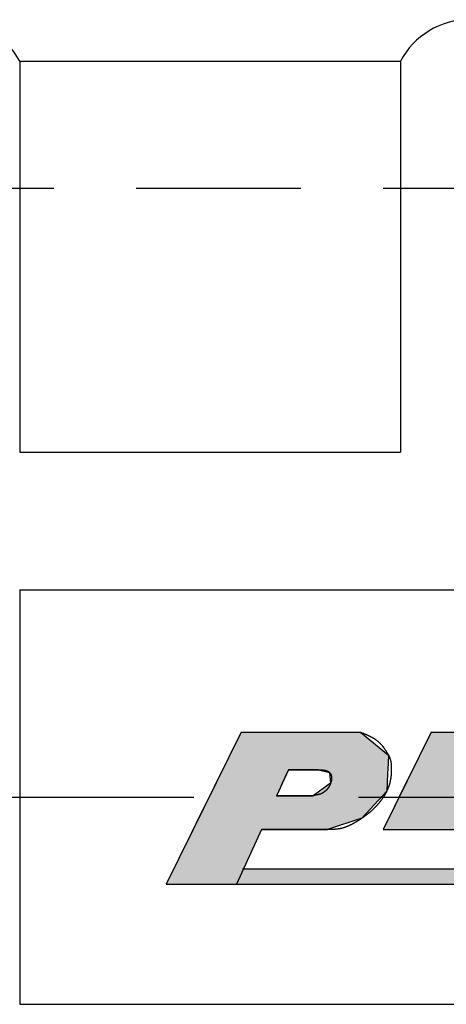
# Model space of a CAD drawing. Extents: x 68 to 761, y 7 to 282.
# Drawn here: x 653 to 661, y 146 to 165 of the extents above; entities that cross this region are included whole.
import ezdxf

# ---------------------------------------------------------------- set-up
doc = ezdxf.new("R2010")
doc.units = 0
doc.linetypes.add('CENTER2', pattern=[28.575, 19.05, -3.175, 3.175, -3.175])
doc.linetypes.add('HIDDEN2', pattern=[4.7625, 3.175, -1.5875])
for name, color, linetype in [('ROGO', 6, 'CONTINUOUS'), ('中心線', 4, 'CENTER2'), ('握り', 3, 'CONTINUOUS'), ('隠れ線2', 1, 'HIDDEN2')]:
    doc.layers.add(name, color=color, linetype=linetype)

# ---------------------------------------------------------------- blocks, each defined once
blk = doc.blocks.new('*U6')
at = {"layer": 'ROGO', "color": 4, "linetype": 'CONTINUOUS'}
for p, q in [((660.54, 150.787), (660.327, 150.357)), ((660.54, 150.787), (663.077, 150.787)), ((663.077, 150.787), (662.864, 150.357)), ((660.327, 150.357), (660.161, 150.021)), ((661.531, 150.357), (661.365, 150.021)), ((661.531, 150.357), (662.864, 150.357)), ((660.161, 150.021), (659.99, 149.677)), ((661.365, 150.021), (662.698, 150.021)), ((662.698, 150.021), (662.528, 149.677)), ((659.99, 149.677), (659.824, 149.341)), ((661.194, 149.677), (661.028, 149.341)), ((661.194, 149.677), (662.528, 149.677)), ((659.824, 149.341), (659.612, 148.911)), ((661.028, 149.341), (662.361, 149.341)), ((662.361, 149.341), (662.149, 148.911)), ((659.612, 148.911), (662.149, 148.911))]:
    blk.add_line(p, q, dxfattribs=at)
for points in [[(660.54, 150.787), (660.327, 150.357), (662.864, 150.357)], [(660.54, 150.787), (660.54, 150.787), (663.077, 150.787)], [(660.327, 150.357), (660.161, 150.021), (661.365, 150.021)], [(661.531, 150.357), (661.531, 150.357), (662.864, 150.357)], [(660.161, 150.021), (659.99, 149.677), (662.528, 149.677)], [(661.365, 150.021), (661.365, 150.021), (662.698, 150.021)], [(659.99, 149.677), (659.824, 149.341), (661.028, 149.341)], [(661.194, 149.677), (661.194, 149.677), (662.528, 149.677)], [(659.824, 149.341), (659.612, 148.911), (662.149, 148.911)], [(661.028, 149.341), (661.028, 149.341), (662.361, 149.341)], [(659.612, 148.911), (659.612, 148.911), (662.149, 148.911)]]:
    blk.add_solid(points, dxfattribs=at)
at = {"layer": 'ROGO', "color": 4, "linetype": 'CONTINUOUS', "extrusion": (0, 0, -1)}
for points in [[(-660.54, 150.787), (-663.077, 150.787), (-662.864, 150.357)], [(-660.327, 150.357), (-661.531, 150.357), (-661.365, 150.021)], [(-660.161, 150.021), (-662.698, 150.021), (-662.528, 149.677)], [(-659.99, 149.677), (-661.194, 149.677), (-661.028, 149.341)], [(-659.824, 149.341), (-662.361, 149.341), (-662.149, 148.911)]]:
    blk.add_solid(points, dxfattribs=at)
blk = doc.blocks.new('*U9')
at = {"layer": 'ROGO', "color": 4, "linetype": 'CONTINUOUS'}
for p, q in [((656.92, 148.149), (656.788, 147.856)), ((656.92, 148.149), (674.333, 148.149)), ((674.333, 148.149), (674.187, 147.856)), ((656.788, 147.856), (674.187, 147.856))]:
    blk.add_line(p, q, dxfattribs=at)
for points in [[(656.92, 148.149), (656.788, 147.856), (674.187, 147.856)], [(656.92, 148.149), (656.92, 148.149), (674.333, 148.149)], [(656.788, 147.856), (656.788, 147.856), (674.187, 147.856)]]:
    blk.add_solid(points, dxfattribs=at)
at = {"layer": 'ROGO', "color": 4, "linetype": 'CONTINUOUS', "extrusion": (0, 0, -1)}
blk.add_solid([(-656.92, 148.149), (-674.333, 148.149), (-674.187, 147.856)], dxfattribs=at)
blk = doc.blocks.new('*U11')
at = {"layer": 'ROGO', "color": 4, "linetype": 'CONTINUOUS'}
for p, q in [((656.875, 150.787), (656.657, 150.346)), ((656.875, 150.787), (659.179, 150.787)), ((659.179, 150.787), (659.717, 150.346)), ((656.657, 150.346), (656.516, 150.061)), ((659.717, 150.346), (659.703, 150.061)), ((656.492, 150.011), (656.389, 149.803)), ((656.516, 150.061), (656.492, 150.011)), ((657.763, 150.011), (657.669, 149.803)), ((657.786, 150.061), (657.763, 150.011)), ((657.786, 150.061), (658.366, 150.061)), ((658.366, 150.061), (658.579, 150.011)), ((658.579, 150.011), (658.599, 149.803)), ((659.701, 150.011), (659.691, 149.803)), ((659.703, 150.061), (659.701, 150.011)), ((656.389, 149.803), (656.314, 149.652)), ((657.669, 149.803), (657.6, 149.652)), ((658.599, 149.803), (658.388, 149.652)), ((659.691, 149.803), (659.683, 149.652)), ((656.27, 149.563), (656.055, 149.13)), ((656.314, 149.652), (656.27, 149.563)), ((657.6, 149.652), (657.56, 149.563)), ((657.56, 149.563), (658.264, 149.563)), ((658.388, 149.652), (658.264, 149.563)), ((659.602, 149.563), (659.206, 149.13)), ((659.683, 149.652), (659.602, 149.563)), ((656.055, 149.13), (655.947, 148.911)), ((659.206, 149.13), (658.539, 148.911)), ((655.947, 148.911), (655.425, 147.856)), ((657.265, 148.911), (656.788, 147.856)), ((657.265, 148.911), (658.539, 148.911)), ((655.425, 147.856), (656.788, 147.856))]:
    blk.add_line(p, q, dxfattribs=at)
for points in [[(656.875, 150.787), (656.657, 150.346), (659.717, 150.346)], [(656.875, 150.787), (656.875, 150.787), (659.179, 150.787)], [(656.657, 150.346), (656.516, 150.061), (659.703, 150.061)], [(656.492, 150.011), (656.389, 149.803), (657.669, 149.803)], [(656.516, 150.061), (656.492, 150.011), (657.763, 150.011)], [(657.786, 150.061), (657.786, 150.061), (658.366, 150.061)], [(658.366, 150.061), (658.579, 150.011), (659.701, 150.011)], [(658.579, 150.011), (658.599, 149.803), (659.691, 149.803)], [(656.389, 149.803), (656.314, 149.652), (657.6, 149.652)], [(658.599, 149.803), (658.388, 149.652), (659.683, 149.652)], [(656.27, 149.563), (656.055, 149.13), (659.206, 149.13)], [(656.314, 149.652), (656.27, 149.563), (657.56, 149.563)], [(657.56, 149.563), (657.56, 149.563), (658.264, 149.563)], [(658.388, 149.652), (658.264, 149.563), (659.602, 149.563)], [(656.055, 149.13), (655.947, 148.911), (658.539, 148.911)], [(655.947, 148.911), (655.425, 147.856), (656.788, 147.856)], [(657.265, 148.911), (657.265, 148.911), (658.539, 148.911)], [(655.425, 147.856), (655.425, 147.856), (656.788, 147.856)]]:
    blk.add_solid(points, dxfattribs=at)
at = {"layer": 'ROGO', "color": 4, "linetype": 'CONTINUOUS', "extrusion": (0, 0, -1)}
for points in [[(-656.875, 150.787), (-659.179, 150.787), (-659.717, 150.346)], [(-656.657, 150.346), (-659.717, 150.346), (-659.703, 150.061)], [(-656.492, 150.011), (-657.763, 150.011), (-657.669, 149.803)], [(-656.516, 150.061), (-657.786, 150.061), (-657.763, 150.011)], [(-658.366, 150.061), (-659.703, 150.061), (-659.701, 150.011)], [(-658.579, 150.011), (-659.701, 150.011), (-659.691, 149.803)], [(-656.389, 149.803), (-657.669, 149.803), (-657.6, 149.652)], [(-658.599, 149.803), (-659.691, 149.803), (-659.683, 149.652)], [(-656.27, 149.563), (-659.602, 149.563), (-659.206, 149.13)], [(-656.314, 149.652), (-657.6, 149.652), (-657.56, 149.563)], [(-658.388, 149.652), (-659.683, 149.652), (-659.602, 149.563)], [(-656.055, 149.13), (-659.206, 149.13), (-658.539, 148.911)], [(-655.947, 148.911), (-657.265, 148.911), (-656.788, 147.856)]]:
    blk.add_solid(points, dxfattribs=at)

msp = doc.modelspace()

# ---------------------------------------------------------------- linework, layer by layer
at = {"layer": 'ROGO', "color": 4}
for p, q in [((656.875, 150.787), (655.425, 147.856)), ((656.875, 150.787), (659.179, 150.787)), ((660.54, 150.787), (659.612, 148.911)), ((660.54, 150.787), (663.077, 150.787)), ((657.786, 150.061), (657.56, 149.563)), ((658.366, 150.061), (657.786, 150.061)), ((658.264, 149.563), (657.56, 149.563)), ((657.265, 148.911), (656.788, 147.856)), ((658.539, 148.911), (657.265, 148.911)), ((659.612, 148.911), (662.149, 148.911)), ((656.9, 148.149), (674.333, 148.149)), ((655.425, 147.856), (675.267, 147.856))]:
    msp.add_line(p, q, dxfattribs=at)
for points in [[(659.179, 150.787, 0), (659.185, 150.785, 0), (659.191, 150.782, 0), (659.197, 150.78, 0), (659.203, 150.778, 0), (659.209, 150.776, 0), (659.215, 150.773, 0), (659.221, 150.771, 0), (659.227, 150.769, 0), (659.233, 150.767, 0), (659.239, 150.764, 0), (659.245, 150.762, 0), (659.251, 150.76, 0), (659.257, 150.757, 0), (659.263, 150.755, 0), (659.268, 150.752, 0), (659.274, 150.75, 0), (659.28, 150.748, 0), (659.286, 150.745, 0), (659.292, 150.743, 0), (659.298, 150.74, 0), (659.304, 150.737, 0), (659.31, 150.735, 0), (659.315, 150.732, 0), (659.321, 150.73, 0), (659.327, 150.727, 0), (659.333, 150.724, 0), (659.339, 150.721, 0), (659.344, 150.719, 0), (659.35, 150.716, 0), (659.356, 150.713, 0), (659.362, 150.71, 0), (659.367, 150.707, 0), (659.373, 150.704, 0), (659.379, 150.701, 0), (659.384, 150.698, 0), (659.39, 150.695, 0), (659.396, 150.692, 0), (659.401, 150.689, 0), (659.407, 150.686, 0), (659.412, 150.683, 0), (659.418, 150.679, 0), (659.423, 150.676, 0), (659.429, 150.673, 0), (659.434, 150.669, 0), (659.44, 150.666, 0), (659.445, 150.662, 0), (659.451, 150.659, 0), (659.456, 150.655, 0), (659.461, 150.652, 0), (659.467, 150.648, 0), (659.472, 150.644, 0), (659.477, 150.64, 0), (659.482, 150.637, 0), (659.487, 150.633, 0), (659.493, 150.629, 0), (659.498, 150.625, 0), (659.503, 150.621, 0), (659.508, 150.617, 0), (659.513, 150.613, 0), (659.518, 150.609, 0), (659.522, 150.605, 0), (659.527, 150.6, 0), (659.532, 150.596, 0), (659.537, 150.592, 0), (659.542, 150.587, 0), (659.546, 150.583, 0), (659.551, 150.579, 0), (659.555, 150.574, 0), (659.56, 150.57, 0), (659.564, 150.565, 0), (659.569, 150.56, 0), (659.573, 150.556, 0), (659.577, 150.551, 0), (659.582, 150.546, 0), (659.586, 150.541, 0), (659.59, 150.537, 0), (659.594, 150.532, 0), (659.598, 150.527, 0), (659.602, 150.522, 0), (659.606, 150.517, 0), (659.61, 150.512, 0), (659.614, 150.507, 0), (659.617, 150.501, 0), (659.621, 150.496, 0), (659.625, 150.491, 0), (659.629, 150.486, 0), (659.632, 150.481, 0), (659.636, 150.475, 0), (659.639, 150.47, 0), (659.643, 150.465, 0), (659.647, 150.459, 0), (659.65, 150.454, 0), (659.654, 150.449, 0), (659.657, 150.443, 0), (659.661, 150.438, 0), (659.664, 150.433, 0), (659.668, 150.427, 0), (659.671, 150.422, 0), (659.674, 150.416, 0), (659.678, 150.411, 0), (659.681, 150.405, 0), (659.685, 150.4, 0), (659.688, 150.394, 0), (659.692, 150.389, 0), (659.695, 150.384, 0), (659.698, 150.378, 0), (659.702, 150.373, 0), (659.705, 150.367, 0), (659.708, 150.361, 0), (659.712, 150.356, 0), (659.715, 150.35, 0), (659.718, 150.345, 0), (659.721, 150.339, 0), (659.724, 150.333, 0), (659.727, 150.328, 0), (659.73, 150.322, 0), (659.732, 150.316, 0), (659.735, 150.311, 0), (659.737, 150.305, 0), (659.74, 150.299, 0), (659.742, 150.293, 0), (659.744, 150.287, 0), (659.746, 150.281, 0), (659.748, 150.275, 0), (659.75, 150.269, 0), (659.752, 150.263, 0), (659.754, 150.257, 0), (659.755, 150.251, 0), (659.757, 150.245, 0), (659.758, 150.238, 0), (659.76, 150.232, 0), (659.761, 150.226, 0), (659.762, 150.22, 0), (659.763, 150.213, 0), (659.764, 150.207, 0), (659.765, 150.201, 0), (659.766, 150.194, 0), (659.767, 150.188, 0), (659.767, 150.181, 0), (659.768, 150.175, 0), (659.769, 150.169, 0), (659.769, 150.162, 0), (659.77, 150.156, 0), (659.77, 150.149, 0), (659.77, 150.143, 0), (659.771, 150.136, 0), (659.771, 150.13, 0), (659.771, 150.123, 0), (659.771, 150.117, 0), (659.771, 150.11, 0), (659.772, 150.104, 0), (659.772, 150.097, 0), (659.772, 150.091, 0), (659.772, 150.084, 0), (659.772, 150.078, 0), (659.772, 150.071, 0), (659.772, 150.065, 0), (659.772, 150.058, 0), (659.771, 150.052, 0), (659.771, 150.045, 0), (659.771, 150.039, 0), (659.771, 150.032, 0), (659.771, 150.026, 0), (659.771, 150.019, 0), (659.77, 150.013, 0), (659.77, 150.006, 0), (659.77, 150, 0), (659.769, 149.994, 0), (659.769, 149.987, 0), (659.768, 149.981, 0), (659.768, 149.974, 0), (659.768, 149.968, 0), (659.767, 149.962, 0), (659.766, 149.955, 0), (659.766, 149.949, 0), (659.765, 149.942, 0), (659.765, 149.936, 0), (659.764, 149.93, 0), (659.763, 149.923, 0), (659.762, 149.917, 0), (659.761, 149.911, 0), (659.761, 149.904, 0), (659.76, 149.898, 0), (659.759, 149.892, 0), (659.758, 149.886, 0), (659.757, 149.879, 0), (659.756, 149.873, 0), (659.754, 149.867, 0), (659.753, 149.86, 0), (659.752, 149.854, 0), (659.751, 149.848, 0), (659.749, 149.842, 0), (659.748, 149.836, 0), (659.747, 149.829, 0), (659.745, 149.823, 0), (659.744, 149.817, 0), (659.742, 149.811, 0), (659.741, 149.805, 0), (659.739, 149.798, 0), (659.737, 149.792, 0), (659.735, 149.786, 0), (659.734, 149.78, 0), (659.732, 149.774, 0), (659.73, 149.768, 0), (659.728, 149.762, 0), (659.726, 149.756, 0), (659.724, 149.75, 0), (659.722, 149.744, 0), (659.72, 149.738, 0), (659.717, 149.732, 0), (659.715, 149.726, 0), (659.713, 149.72, 0), (659.711, 149.714, 0), (659.708, 149.708, 0), (659.706, 149.702, 0), (659.703, 149.696, 0), (659.701, 149.69, 0), (659.698, 149.684, 0), (659.696, 149.678, 0), (659.693, 149.672, 0), (659.69, 149.667, 0), (659.688, 149.661, 0), (659.685, 149.655, 0), (659.682, 149.649, 0), (659.679, 149.643, 0), (659.676, 149.638, 0), (659.673, 149.632, 0), (659.671, 149.626, 0), (659.668, 149.62, 0), (659.665, 149.615, 0), (659.661, 149.609, 0), (659.658, 149.603, 0), (659.655, 149.598, 0), (659.652, 149.592, 0), (659.649, 149.587, 0), (659.646, 149.581, 0), (659.642, 149.575, 0), (659.639, 149.57, 0), (659.636, 149.564, 0), (659.632, 149.559, 0), (659.629, 149.553, 0), (659.626, 149.548, 0), (659.622, 149.542, 0), (659.619, 149.537, 0), (659.615, 149.532, 0), (659.612, 149.526, 0), (659.608, 149.521, 0), (659.604, 149.516, 0), (659.601, 149.51, 0), (659.597, 149.505, 0), (659.593, 149.5, 0), (659.59, 149.494, 0), (659.586, 149.489, 0), (659.582, 149.484, 0), (659.578, 149.479, 0), (659.575, 149.474, 0), (659.571, 149.468, 0), (659.567, 149.463, 0), (659.563, 149.458, 0), (659.559, 149.453, 0), (659.555, 149.448, 0), (659.551, 149.443, 0), (659.547, 149.438, 0), (659.543, 149.433, 0), (659.539, 149.428, 0), (659.535, 149.423, 0), (659.531, 149.418, 0), (659.527, 149.413, 0), (659.523, 149.408, 0), (659.518, 149.404, 0), (659.514, 149.399, 0), (659.51, 149.394, 0), (659.506, 149.389, 0), (659.501, 149.384, 0), (659.497, 149.38, 0), (659.493, 149.375, 0), (659.489, 149.37, 0), (659.484, 149.365, 0), (659.48, 149.361, 0), (659.475, 149.356, 0), (659.471, 149.351, 0), (659.467, 149.347, 0), (659.462, 149.342, 0), (659.458, 149.338, 0), (659.453, 149.333, 0), (659.449, 149.329, 0), (659.444, 149.324, 0), (659.44, 149.32, 0), (659.435, 149.315, 0), (659.43, 149.311, 0), (659.426, 149.306, 0), (659.421, 149.302, 0), (659.417, 149.298, 0), (659.412, 149.293, 0), (659.407, 149.289, 0), (659.402, 149.285, 0), (659.398, 149.28, 0), (659.393, 149.276, 0), (659.388, 149.272, 0), (659.383, 149.267, 0), (659.379, 149.263, 0), (659.374, 149.259, 0), (659.369, 149.255, 0), (659.364, 149.251, 0), (659.359, 149.247, 0), (659.355, 149.242, 0), (659.35, 149.238, 0), (659.345, 149.234, 0), (659.34, 149.23, 0), (659.335, 149.226, 0), (659.33, 149.222, 0), (659.325, 149.218, 0), (659.32, 149.214, 0), (659.315, 149.21, 0), (659.31, 149.206, 0), (659.305, 149.202, 0), (659.3, 149.198, 0), (659.295, 149.194, 0), (659.29, 149.191, 0), (659.285, 149.187, 0), (659.28, 149.183, 0), (659.275, 149.179, 0), (659.269, 149.175, 0), (659.264, 149.171, 0), (659.259, 149.168, 0), (659.254, 149.164, 0), (659.249, 149.16, 0), (659.244, 149.156, 0), (659.238, 149.153, 0), (659.233, 149.149, 0), (659.228, 149.145, 0), (659.223, 149.142, 0), (659.218, 149.138, 0), (659.212, 149.134, 0), (659.207, 149.131, 0), (659.202, 149.127, 0), (659.196, 149.124, 0), (659.191, 149.12, 0), (659.186, 149.116, 0), (659.18, 149.113, 0), (659.175, 149.109, 0), (659.17, 149.106, 0), (659.164, 149.102, 0), (659.159, 149.099, 0), (659.153, 149.095, 0), (659.148, 149.092, 0), (659.143, 149.088, 0), (659.137, 149.085, 0), (659.132, 149.081, 0), (659.126, 149.078, 0), (659.121, 149.075, 0), (659.115, 149.071, 0), (659.11, 149.068, 0), (659.104, 149.064, 0), (659.099, 149.061, 0), (659.093, 149.058, 0), (659.088, 149.054, 0), (659.082, 149.051, 0), (659.076, 149.048, 0), (659.071, 149.044, 0), (659.065, 149.041, 0), (659.06, 149.038, 0), (659.054, 149.035, 0), (659.048, 149.031, 0), (659.043, 149.028, 0), (659.037, 149.025, 0), (659.031, 149.022, 0), (659.026, 149.019, 0), (659.02, 149.016, 0), (659.014, 149.013, 0), (659.009, 149.01, 0), (659.003, 149.007, 0), (658.997, 149.004, 0), (658.991, 149.001, 0), (658.985, 148.998, 0), (658.98, 148.995, 0), (658.974, 148.992, 0), (658.968, 148.99, 0), (658.962, 148.987, 0), (658.956, 148.984, 0), (658.951, 148.981, 0), (658.945, 148.979, 0), (658.939, 148.976, 0), (658.933, 148.974, 0), (658.927, 148.971, 0), (658.921, 148.969, 0), (658.915, 148.966, 0), (658.909, 148.964, 0), (658.903, 148.962, 0), (658.897, 148.959, 0), (658.891, 148.957, 0), (658.885, 148.955, 0), (658.879, 148.953, 0), (658.873, 148.951, 0), (658.867, 148.949, 0), (658.861, 148.947, 0), (658.855, 148.945, 0), (658.849, 148.943, 0), (658.843, 148.941, 0), (658.837, 148.94, 0), (658.831, 148.938, 0), (658.825, 148.936, 0), (658.819, 148.935, 0), (658.812, 148.933, 0), (658.806, 148.932, 0), (658.8, 148.931, 0), (658.794, 148.929, 0), (658.788, 148.928, 0), (658.781, 148.927, 0), (658.775, 148.926, 0), (658.769, 148.925, 0), (658.763, 148.924, 0), (658.756, 148.923, 0), (658.75, 148.922, 0), (658.744, 148.921, 0), (658.738, 148.92, 0), (658.731, 148.919, 0), (658.725, 148.919, 0), (658.719, 148.918, 0), (658.712, 148.917, 0), (658.706, 148.917, 0), (658.7, 148.916, 0), (658.693, 148.916, 0), (658.687, 148.915, 0), (658.68, 148.915, 0), (658.674, 148.914, 0), (658.668, 148.914, 0), (658.661, 148.914, 0), (658.655, 148.913, 0), (658.648, 148.913, 0), (658.642, 148.913, 0), (658.636, 148.913, 0), (658.629, 148.912, 0), (658.623, 148.912, 0), (658.616, 148.912, 0), (658.61, 148.912, 0), (658.603, 148.912, 0), (658.597, 148.912, 0), (658.59, 148.911, 0), (658.584, 148.911, 0), (658.578, 148.911, 0), (658.571, 148.911, 0), (658.565, 148.911, 0), (658.558, 148.911, 0), (658.552, 148.911, 0), (658.545, 148.911, 0), (658.539, 148.911, 0)], [(658.366, 150.061, 0), (658.368, 150.061, 0), (658.371, 150.061, 0), (658.374, 150.061, 0), (658.377, 150.061, 0), (658.38, 150.061, 0), (658.382, 150.061, 0), (658.385, 150.061, 0), (658.388, 150.061, 0), (658.391, 150.061, 0), (658.394, 150.061, 0), (658.396, 150.061, 0), (658.399, 150.061, 0), (658.402, 150.061, 0), (658.405, 150.061, 0), (658.408, 150.061, 0), (658.41, 150.061, 0), (658.413, 150.061, 0), (658.416, 150.061, 0), (658.419, 150.061, 0), (658.421, 150.061, 0), (658.424, 150.061, 0), (658.427, 150.061, 0), (658.43, 150.061, 0), (658.432, 150.061, 0), (658.435, 150.061, 0), (658.438, 150.06, 0), (658.44, 150.06, 0), (658.443, 150.06, 0), (658.446, 150.06, 0), (658.449, 150.06, 0), (658.451, 150.06, 0), (658.454, 150.059, 0), (658.457, 150.059, 0), (658.459, 150.059, 0), (658.462, 150.059, 0), (658.464, 150.058, 0), (658.467, 150.058, 0), (658.47, 150.058, 0), (658.472, 150.057, 0), (658.475, 150.057, 0), (658.477, 150.057, 0), (658.48, 150.056, 0), (658.482, 150.056, 0), (658.485, 150.056, 0), (658.488, 150.055, 0), (658.49, 150.055, 0), (658.493, 150.054, 0), (658.495, 150.054, 0), (658.497, 150.053, 0), (658.5, 150.053, 0), (658.502, 150.052, 0), (658.505, 150.051, 0), (658.507, 150.051, 0), (658.51, 150.05, 0), (658.512, 150.049, 0), (658.514, 150.049, 0), (658.517, 150.048, 0), (658.519, 150.047, 0), (658.521, 150.047, 0), (658.524, 150.046, 0), (658.526, 150.045, 0), (658.528, 150.044, 0), (658.53, 150.043, 0), (658.532, 150.042, 0), (658.535, 150.041, 0), (658.537, 150.04, 0), (658.539, 150.039, 0), (658.541, 150.038, 0), (658.543, 150.037, 0), (658.545, 150.036, 0), (658.547, 150.035, 0), (658.549, 150.034, 0), (658.552, 150.033, 0), (658.554, 150.032, 0), (658.556, 150.03, 0), (658.557, 150.029, 0), (658.559, 150.028, 0), (658.561, 150.026, 0), (658.563, 150.025, 0), (658.565, 150.024, 0), (658.567, 150.022, 0), (658.569, 150.021, 0), (658.571, 150.019, 0), (658.572, 150.017, 0), (658.574, 150.016, 0), (658.576, 150.014, 0), (658.578, 150.013, 0), (658.579, 150.011, 0), (658.581, 150.009, 0), (658.583, 150.007, 0), (658.584, 150.005, 0), (658.586, 150.003, 0), (658.587, 150.002, 0), (658.589, 150, 0), (658.59, 149.998, 0), (658.592, 149.996, 0), (658.593, 149.994, 0), (658.595, 149.991, 0), (658.596, 149.989, 0), (658.597, 149.987, 0), (658.599, 149.985, 0), (658.6, 149.983, 0), (658.601, 149.981, 0), (658.602, 149.978, 0), (658.603, 149.976, 0), (658.605, 149.974, 0), (658.606, 149.971, 0), (658.607, 149.969, 0), (658.608, 149.967, 0), (658.609, 149.964, 0), (658.61, 149.962, 0), (658.611, 149.96, 0), (658.612, 149.957, 0), (658.612, 149.955, 0), (658.613, 149.952, 0), (658.614, 149.95, 0), (658.615, 149.947, 0), (658.615, 149.945, 0), (658.616, 149.942, 0), (658.617, 149.94, 0), (658.617, 149.937, 0), (658.618, 149.935, 0), (658.618, 149.932, 0), (658.619, 149.93, 0), (658.619, 149.927, 0), (658.62, 149.925, 0), (658.62, 149.922, 0), (658.62, 149.92, 0), (658.62, 149.917, 0), (658.621, 149.915, 0), (658.621, 149.912, 0), (658.621, 149.91, 0), (658.621, 149.907, 0), (658.621, 149.905, 0), (658.621, 149.902, 0), (658.621, 149.9, 0), (658.621, 149.897, 0), (658.621, 149.895, 0), (658.621, 149.892, 0), (658.62, 149.89, 0), (658.62, 149.887, 0), (658.62, 149.885, 0), (658.62, 149.882, 0), (658.619, 149.88, 0), (658.619, 149.877, 0), (658.619, 149.875, 0), (658.618, 149.872, 0), (658.618, 149.87, 0), (658.617, 149.867, 0), (658.617, 149.865, 0), (658.616, 149.863, 0), (658.616, 149.86, 0), (658.615, 149.858, 0), (658.615, 149.855, 0), (658.614, 149.853, 0), (658.613, 149.85, 0), (658.613, 149.848, 0), (658.612, 149.845, 0), (658.611, 149.843, 0), (658.611, 149.841, 0), (658.61, 149.838, 0), (658.609, 149.836, 0), (658.609, 149.833, 0), (658.608, 149.831, 0), (658.607, 149.828, 0), (658.606, 149.826, 0), (658.606, 149.824, 0), (658.605, 149.821, 0), (658.604, 149.819, 0), (658.603, 149.816, 0), (658.602, 149.814, 0), (658.602, 149.812, 0), (658.601, 149.809, 0), (658.6, 149.807, 0), (658.599, 149.804, 0), (658.598, 149.802, 0), (658.597, 149.8, 0), (658.597, 149.797, 0), (658.596, 149.795, 0), (658.595, 149.793, 0), (658.594, 149.79, 0), (658.593, 149.788, 0), (658.592, 149.785, 0), (658.591, 149.783, 0), (658.59, 149.781, 0), (658.589, 149.778, 0), (658.589, 149.776, 0), (658.588, 149.774, 0), (658.587, 149.771, 0), (658.586, 149.769, 0), (658.585, 149.767, 0), (658.584, 149.765, 0), (658.583, 149.762, 0), (658.582, 149.76, 0), (658.581, 149.758, 0), (658.58, 149.756, 0), (658.579, 149.753, 0), (658.578, 149.751, 0), (658.576, 149.749, 0), (658.575, 149.747, 0), (658.574, 149.744, 0), (658.573, 149.742, 0), (658.572, 149.74, 0), (658.571, 149.738, 0), (658.569, 149.736, 0), (658.568, 149.734, 0), (658.567, 149.731, 0), (658.566, 149.729, 0), (658.564, 149.727, 0), (658.563, 149.725, 0), (658.562, 149.723, 0), (658.56, 149.721, 0), (658.559, 149.719, 0), (658.557, 149.717, 0), (658.556, 149.715, 0), (658.555, 149.713, 0), (658.553, 149.711, 0), (658.552, 149.709, 0), (658.55, 149.707, 0), (658.549, 149.705, 0), (658.547, 149.703, 0), (658.545, 149.701, 0), (658.544, 149.699, 0), (658.542, 149.697, 0), (658.541, 149.695, 0), (658.539, 149.693, 0), (658.537, 149.691, 0), (658.536, 149.69, 0), (658.534, 149.688, 0), (658.532, 149.686, 0), (658.531, 149.684, 0), (658.529, 149.682, 0), (658.527, 149.68, 0), (658.525, 149.679, 0), (658.524, 149.677, 0), (658.522, 149.675, 0), (658.52, 149.673, 0), (658.518, 149.671, 0), (658.517, 149.67, 0), (658.515, 149.668, 0), (658.513, 149.666, 0), (658.511, 149.664, 0), (658.509, 149.663, 0), (658.507, 149.661, 0), (658.505, 149.659, 0), (658.504, 149.658, 0), (658.502, 149.656, 0), (658.5, 149.654, 0), (658.498, 149.653, 0), (658.496, 149.651, 0), (658.494, 149.649, 0), (658.492, 149.648, 0), (658.49, 149.646, 0), (658.488, 149.644, 0), (658.486, 149.643, 0), (658.484, 149.641, 0), (658.482, 149.639, 0), (658.48, 149.638, 0), (658.478, 149.636, 0), (658.476, 149.635, 0), (658.474, 149.633, 0), (658.472, 149.632, 0), (658.47, 149.63, 0), (658.468, 149.629, 0), (658.466, 149.627, 0), (658.464, 149.626, 0), (658.462, 149.624, 0), (658.46, 149.623, 0), (658.458, 149.621, 0), (658.456, 149.62, 0), (658.454, 149.619, 0), (658.452, 149.617, 0), (658.45, 149.616, 0), (658.448, 149.615, 0), (658.446, 149.613, 0), (658.443, 149.612, 0), (658.441, 149.611, 0), (658.439, 149.61, 0), (658.437, 149.608, 0), (658.435, 149.607, 0), (658.433, 149.606, 0), (658.43, 149.605, 0), (658.428, 149.604, 0), (658.426, 149.603, 0), (658.424, 149.602, 0), (658.421, 149.601, 0), (658.419, 149.6, 0), (658.417, 149.599, 0), (658.415, 149.598, 0), (658.412, 149.597, 0), (658.41, 149.596, 0), (658.408, 149.596, 0), (658.405, 149.595, 0), (658.403, 149.594, 0), (658.4, 149.593, 0), (658.398, 149.593, 0), (658.396, 149.592, 0), (658.393, 149.591, 0), (658.391, 149.591, 0), (658.389, 149.59, 0), (658.386, 149.589, 0), (658.384, 149.589, 0), (658.381, 149.588, 0), (658.379, 149.588, 0), (658.376, 149.587, 0), (658.374, 149.586, 0), (658.372, 149.586, 0), (658.369, 149.585, 0), (658.367, 149.585, 0), (658.364, 149.584, 0), (658.362, 149.584, 0), (658.359, 149.583, 0), (658.357, 149.583, 0), (658.354, 149.582, 0), (658.352, 149.582, 0), (658.349, 149.581, 0), (658.347, 149.581, 0), (658.344, 149.58, 0), (658.342, 149.58, 0), (658.339, 149.58, 0), (658.337, 149.579, 0), (658.334, 149.579, 0), (658.332, 149.578, 0), (658.329, 149.578, 0), (658.327, 149.577, 0), (658.325, 149.577, 0), (658.322, 149.576, 0), (658.32, 149.576, 0), (658.317, 149.575, 0), (658.315, 149.575, 0), (658.312, 149.574, 0), (658.31, 149.574, 0), (658.307, 149.573, 0), (658.305, 149.573, 0), (658.302, 149.572, 0), (658.3, 149.572, 0), (658.297, 149.571, 0), (658.295, 149.571, 0), (658.293, 149.57, 0), (658.29, 149.569, 0), (658.288, 149.569, 0), (658.285, 149.568, 0), (658.283, 149.568, 0), (658.28, 149.567, 0), (658.278, 149.566, 0), (658.276, 149.566, 0), (658.273, 149.565, 0), (658.271, 149.564, 0), (658.268, 149.564, 0), (658.266, 149.563, 0), (658.264, 149.563, 0)]]:
    msp.add_polyline3d(points, dxfattribs=at)
at = {"layer": '中心線'}
msp.add_line((93.988, 149.538), (728.469, 149.538), dxfattribs=at)
at = {"layer": '握り'}
for p, q in [((652.602, 163.738), (652.602, 156.191)), ((652.602, 163.738), (659.949, 163.738)), ((659.949, 163.738), (659.949, 156.191)), ((652.602, 156.191), (659.949, 156.191)), ((652.602, 153.538), (699.949, 153.538)), ((652.602, 153.538), (652.602, 145.538)), ((652.602, 145.538), (699.949, 145.538))]:
    msp.add_line(p, q, dxfattribs=at)
for centre in [(651.275, 163.038), (661.275, 163.038)]:
    msp.add_arc(centre, 1.5, 27.8181, 152.1819, dxfattribs=at)
at = {"layer": '隠れ線2'}
msp.add_line((626.275, 161.288), (714.775, 161.288), dxfattribs=at)

# ---------------------------------------------------------------- block references
at = {"layer": 'ROGO', "color": 4, "linetype": 'CONTINUOUS'}
for name in ['*U11', '*U6', '*U9']:
    msp.add_blockref(name, (0, 0), dxfattribs=at)

doc.saveas('drawing.dxf')
